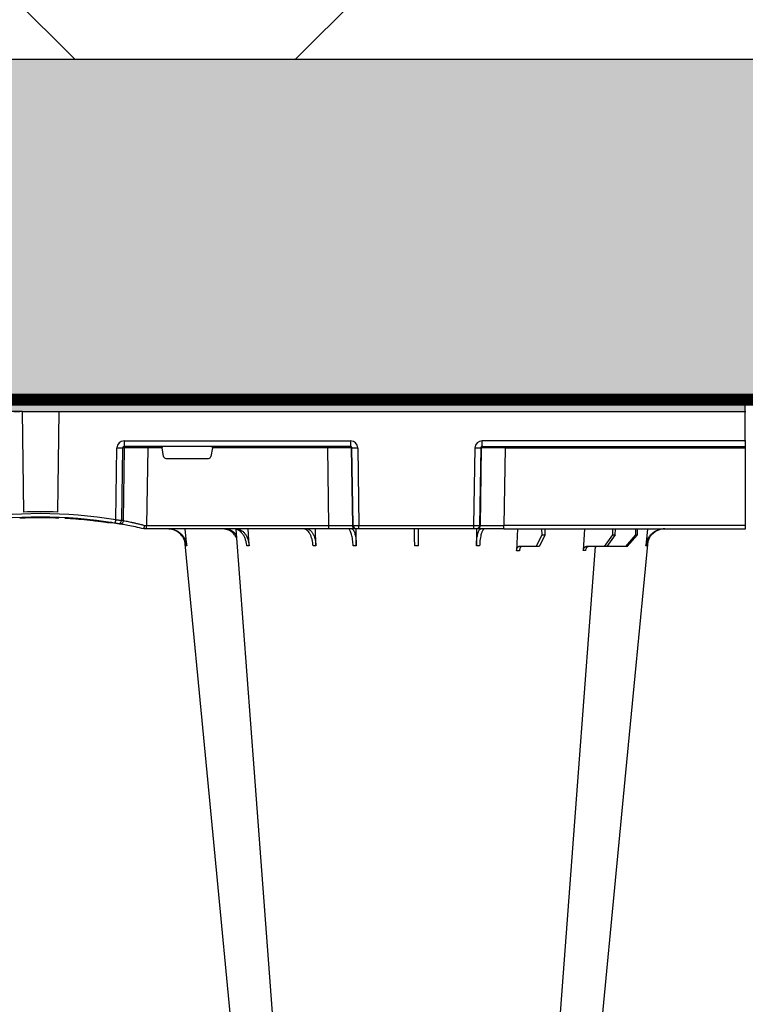
# Model space of a CAD drawing. Units: millimetres. Extents: x 788 to 17282, y 9253 to 19016.
# Drawn here: x 15891 to 16200, y 10278 to 10697 of the extents above; entities that cross this region are included whole.
import ezdxf

# ---------------------------------------------------------------- set-up
doc = ezdxf.new("R2010")
doc.units = ezdxf.units.MM
doc.linetypes.add('HIDDEN', pattern=[0.375, 0.25, -0.125])
for name, color, linetype in [('ACO STORM-BRIXX', 7, 'Continuous'), ('Hatching', 7, 'Continuous'), ('MEBRANE LAYER', 5, 'HIDDEN')]:
    doc.layers.add(name, color=color, linetype=linetype)

# ---------------------------------------------------------------- blocks, each defined once
blk = doc.blocks.new('A$C56DC39FA')
at = {"layer": 'ACO STORM-BRIXX', "color": 0}
for p, q in [((668.4, 50), (668.95, 59.3)), ((697.01, 50), (697.31, 59.33)), ((641.62, 50), (642.28, 57.22)), ((645.85, 52.5), (650.21, 57.5)), ((650.91, 57.5), (646.61, 52.5)), ((650.21, 57.5), (650.91, 57.5)), ((650.91, 57.5), (658.91, 57.5)), ((655.33, 52.5), (658.91, 57.5)), ((659.9, 57.5), (656.41, 52.5)), ((658.91, 57.5), (659.9, 57.5)), ((659.9, 57.5), (667.56, 57.5)), ((685.2, 52.5), (687.76, 57.5)), ((688.97, 57.5), (686.52, 52.5)), ((687.76, 57.5), (688.97, 57.5)), ((688.97, 57.5), (696.33, 57.5)), ((714.35, 49.95), (714.45, 57.22)), ((765.55, 57.22), (765.65, 49.95)), ((782.76, 57.31), (782.99, 50)), ((811.17, 57.22), (811.6, 50)), ((837.72, 57.22), (838.38, 50)), ((645.85, 52.5), (645.83, 50)), ((646.61, 52.5), (645.85, 52.5)), ((646.61, 52.5), (646.63, 50)), ((655.33, 52.5), (655.31, 50)), ((656.41, 52.5), (655.33, 52.5)), ((656.41, 52.5), (656.43, 50)), ((685.2, 52.5), (685.17, 50)), ((686.52, 52.5), (685.2, 52.5)), ((686.52, 52.5), (686.55, 50)), ((600, 48.53), (600, 50.1)), ((702.8, 50), (600, 50)), ((600, 15.49), (600, 48.53)), ((600, 48.53), (702.8, 48.53)), ((702.27, 15.49), (702.8, 48.53)), ((702.8, 50), (714.26, 50)), ((702.8, 50), (702.8, 48.53)), ((712.76, 48.53), (712.23, 15.49)), ((712.55, 15.49), (713.08, 48.53)), ((713.08, 48.53), (712.76, 48.53)), ((714.26, 50), (714.57, 50)), ((714.57, 50), (715.57, 50)), ((715.57, 48.53), (715.04, 15.49)), ((715.57, 50), (764.43, 50)), ((715.57, 50), (715.57, 48.53)), ((764.43, 48.53), (715.57, 48.53)), ((764.43, 50), (765.43, 50)), ((764.43, 50), (764.43, 48.53)), ((764.96, 15.49), (764.43, 48.53)), ((765.43, 50), (765.74, 50)), ((765.74, 50), (777.2, 50)), ((766.92, 48.53), (767.45, 15.49)), ((767.24, 48.53), (766.92, 48.53)), ((767.77, 15.49), (767.24, 48.53)), ((777.2, 50), (854.82, 50)), ((777.2, 50), (777.2, 48.53)), ((777.2, 48.53), (777.73, 15.49)), ((854.82, 48.53), (777.2, 48.53)), ((854.34, 15.49), (854.82, 48.53)), ((854.82, 50), (856, 50)), ((854.82, 50), (854.82, 48.53)), ((856, 50), (856, 50)), ((864.64, 46.45), (864.18, 15.49)), ((865.01, 15.49), (865.46, 46.31)), ((867.92, 46.15), (867.47, 15.49)), ((870.41, 47.31), (870.31, 47.27)), ((880.16, 46.01), (880.16, 46.31)), ((892.17, 0), (892.73, 42.88)), ((907.83, 0), (907.27, 42.88)), ((826.78, 15.49), (827.43, 19.17)), ((846.59, 20), (828.41, 20)), ((847.57, 19.17), (848.22, 15.49)), ((600, 15.1), (600, 15.49)), ((702.27, 15.49), (600, 15.49)), ((600, 12.55), (600, 15.1)), ((712.03, 15), (600, 15)), ((600, 12.75), (600, 12.55)), ((702.27, 15.49), (702.27, 15)), ((712.03, 15), (712.03, 12.54)), ((712.23, 15.49), (712.55, 15.49)), ((767.45, 15.49), (767.77, 15.49)), ((767.97, 15), (864.43, 15)), ((767.97, 12.54), (767.97, 15)), ((777.73, 15.49), (777.73, 15)), ((777.73, 15.49), (826.78, 15.49)), ((848.22, 15.49), (854.34, 15.49)), ((854.34, 15.49), (854.34, 15)), ((864.18, 15.49), (865.01, 15.49)), ((864.43, 12.54), (864.43, 15)), ((600, 12.55), (600, 0)), ((600, 12.54), (712.03, 12.54)), ((864.43, 12.54), (767.97, 12.54)), ((600, 0), (600, 0)), ((600, 0), (599.8, 0)), ((892.17, 0), (600, 0)), ((907.83, 0), (892.17, 0)), ((907.83, 0), (1170, 0))]:
    blk.add_line(p, q, dxfattribs=at)
at = {"layer": 'ACO STORM-BRIXX', "color": 0, "flags": 128}
for points in [[(665.12, 303.65), (650.78, 153.75), (641.35, 55.22)], [(682.23, 303.61), (670.94, 153.75), (663.69, 57.5)], [(816.85, 50.19), (809.06, 153.75), (797.77, 303.62)], [(838.67, 55.03), (829.22, 153.75), (814.88, 303.65)]]:
    blk.add_lwpolyline(points, dxfattribs=at)
at = {"layer": 'ACO STORM-BRIXX', "color": 0}
for centre, radius, start, end in [((714.26, 48.5), 1.5, 90.1072, 179.1112), ((714.57, 48.5), 1.5, 90.1071, 179.1113), ((765.43, 48.5), 1.5, 0.8882, 89.8928), ((765.74, 48.5), 1.5, 0.8882, 89.8934), ((866.13, 46.43), 1.49, 80.6697, 179.1911), ((898.52, 241.13), 197.6, 260.1257, 260.3675), ((866.95, 46.29), 1.49, 80.9083, 179.1981), ((900, 241.1), 196.1, 260.1257, 260.3675), ((997.17, 25.24), 130.93, 170.1682, 170.8133), ((900, 241.13), 197.6, 260.6563, 279.3437), ((900, 241.1), 196.1, 260.6563, 279.3437), ((900, 241.1), 195.8, 263.3975, 264.1852), ((900, 241.1), 195.8, 264.1852, 266.9616), ((900, 241.1), 195.8, 267.7178, 268.5013), ((900, 241.1), 198.35, 267.9007, 272.0993), ((900, 241.1), 195.8, 270.6004, 270.887), ((711.74, 15.5), 0.499, 270.1071, 359.1117), ((713.79, -27.84), 43.35, 88.3543, 91.6457), ((766.21, -27.84), 43.35, 88.3543, 91.6457), ((768.27, 15.5), 0.499, 180.8901, 269.892), ((863.69, 15.5), 0.496, 270.4304, 359.4461), ((866.24, -35.69), 51.2, 88.6225, 91.3775), ((599.9, 10.24), 2.31, 87.5157, 92.4843)]:
    blk.add_arc(centre, radius, start, end, dxfattribs=at)
for centre, major_axis, ratio, start_param, end_param in [((702.8, 48.5), (10, 0.02), 0.002617, 0.087218, 1.570469), ((715.57, 48.5), (2.5, -0.02), 0.01047, 1.571008, 3.054259), ((764.43, 48.5), (2.5, 0.02), 0.01047, 0.087333, 1.570584), ((777.2, 48.5), (10, -0.02), 0.002617, 1.571124, 3.054374), ((854.82, 48.5), (10, 0.02), 0.002617, 1.482666, 1.570497), ((828.42, 19), (0.986, -0.189), 0.995902, 1.761339, 3.157602), ((846.58, 19), (0.986, 0.189), 0.995902, 6.267176, 7.663439), ((702.27, 15.5), (10, -0.01), 0.000872, 4.712655, 6.195906), ((712.03, 15.54), (2.96, -0.57), 0.995902, 4.902931, 6.456274), ((712.03, 15.5), (0.518, -0.055), 0.958814, 4.822165, 6.375508), ((767.97, 15.54), (2.96, 0.57), 0.995902, 2.968504, 4.521847), ((767.97, 15.5), (0.518, 0.055), 0.958814, 3.04927, 4.602613), ((777.73, 15.5), (10, 0.01), 0.000872, 3.228872, 4.712123), ((826.83, 15.5), (0.089, 0.5), 0.084812, 1.603372, 3.156715), ((848.17, 15.5), (-0.089, 0.5), 0.084812, 3.12647, 4.679813), ((854.33, 15.5), (10, -0.01), 0.000872, 4.712632, 6.10864), ((864.42, 15.54), (3.03, -0.3), 0.984511, 4.811616, 6.364959), ((864.42, 15.5), (0.584, -0.029), 0.854987, 4.77122, 6.324563)]:
    blk.add_ellipse(centre, major_axis=major_axis, ratio=ratio, start_param=start_param, end_param=end_param, dxfattribs=at)
for points, knots in [([(666.57, 57.5), (666.75, 57.5), (666.92, 57.55), (667.16, 57.68), (667.24, 57.73), (667.39, 57.86), (667.46, 57.94), (667.59, 58.1), (667.65, 58.19), (667.76, 58.38), (667.81, 58.49), (667.93, 58.82), (667.98, 59.06), (668, 59.3)], [0, 0, 0, 0, 0.25, 0.25, 0.375, 0.375, 0.5, 0.5, 0.625, 0.625, 0.75, 0.75, 1, 1, 1, 1]), ([(668.95, 59.3), (668.94, 59.06), (668.89, 58.82), (668.78, 58.49), (668.73, 58.39), (668.63, 58.19), (668.57, 58.1), (668.44, 57.94), (668.38, 57.86), (668.23, 57.73), (668.15, 57.68), (667.91, 57.55), (667.74, 57.5), (667.56, 57.5)], [0, 0, 0, 0, 0.25, 0.25, 0.375, 0.375, 0.5, 0.5, 0.625, 0.625, 0.75, 0.75, 1, 1, 1, 1]), ([(695.12, 57.5), (695.24, 57.5), (695.37, 57.55), (695.54, 57.68), (695.6, 57.74), (695.7, 57.87), (695.75, 57.94), (695.85, 58.11), (695.89, 58.2), (695.97, 58.4), (696, 58.5), (696.09, 58.84), (696.12, 59.08), (696.14, 59.33)], [0, 0, 0, 0, 0.25, 0.25, 0.375, 0.375, 0.5, 0.5, 0.625, 0.625, 0.75, 0.75, 1, 1, 1, 1]), ([(697.31, 59.33), (697.3, 59.08), (697.27, 58.84), (697.19, 58.5), (697.16, 58.4), (697.09, 58.2), (697.05, 58.11), (696.96, 57.94), (696.91, 57.87), (696.8, 57.74), (696.75, 57.68), (696.58, 57.55), (696.45, 57.5), (696.33, 57.5)], [0, 0, 0, 0, 0.25, 0.25, 0.375, 0.375, 0.5, 0.5, 0.625, 0.625, 0.75, 0.75, 1, 1, 1, 1]), ([(634.2, 50), (634.68, 50), (635.15, 50.05), (635.84, 50.18), (636.07, 50.24), (636.53, 50.37), (636.76, 50.45), (637.43, 50.71), (637.85, 50.93), (638.46, 51.31), (638.65, 51.45), (639.03, 51.75), (639.22, 51.91), (639.75, 52.4), (640.07, 52.76), (640.65, 53.54), (640.9, 53.96), (641.33, 54.84), (641.51, 55.29), (641.77, 56.24), (641.87, 56.72), (641.92, 57.22)], [0, 0, 0, 0, 0.125, 0.125, 0.1875, 0.1875, 0.25, 0.25, 0.375, 0.375, 0.4375, 0.4375, 0.5, 0.5, 0.625, 0.625, 0.75, 0.75, 0.875, 0.875, 1, 1, 1, 1]), ([(642.28, 57.22), (642.23, 56.72), (642.15, 56.24), (641.95, 55.54), (641.88, 55.31), (641.71, 54.85), (641.61, 54.62), (641.29, 53.96), (641.04, 53.55), (640.61, 52.97), (640.46, 52.78), (640.14, 52.41), (639.97, 52.24), (639.45, 51.74), (639.07, 51.45), (638.27, 50.94), (637.84, 50.71), (636.95, 50.36), (636.5, 50.23), (635.57, 50.05), (635.09, 50), (634.61, 50)], [0, 0, 0, 0, 0.125, 0.125, 0.1875, 0.1875, 0.25, 0.25, 0.375, 0.375, 0.4375, 0.4375, 0.5, 0.5, 0.625, 0.625, 0.75, 0.75, 0.875, 0.875, 1, 1, 1, 1]), ([(662.96, 57.5), (663.16, 57.51), (663.43, 57.53), (663.66, 57.68), (663.71, 57.72)], [0, 0, 0, 0, 0.7457741, 1, 1, 1, 1]), ([(710.94, 50), (711.06, 50), (711.19, 50.05), (711.38, 50.18), (711.44, 50.24), (711.56, 50.37), (711.63, 50.45), (711.81, 50.71), (711.92, 50.93), (712.09, 51.31), (712.15, 51.45), (712.25, 51.75), (712.3, 51.91), (712.45, 52.4), (712.54, 52.76), (712.7, 53.54), (712.78, 53.96), (712.9, 54.84), (712.96, 55.29), (713.04, 56.24), (713.07, 56.72), (713.09, 57.22)], [0, 0, 0, 0, 0.125, 0.125, 0.1875, 0.1875, 0.25, 0.25, 0.375, 0.375, 0.4375, 0.4375, 0.5, 0.5, 0.625, 0.625, 0.75, 0.75, 0.875, 0.875, 1, 1, 1, 1]), ([(714.45, 57.22), (714.41, 56.33), (714.34, 54.56), (713.96, 52.31), (713.41, 50.71), (712.88, 50.06), (712.56, 50.01), (712.48, 50)], [0, 0, 0, 0, 0.228697, 0.457393, 0.68616, 0.915119, 1, 1, 1, 1]), ([(713.09, 57.22), (713.31, 57.22), (713.76, 57.22), (714.22, 57.22), (714.45, 57.22)], [0, 0, 0, 0, 0.499999, 1, 1, 1, 1]), ([(739.2, 50), (739.2, 50), (739.2, 50.04), (739.2, 50.18), (739.21, 50.23), (739.21, 50.36), (739.21, 50.44), (739.21, 50.71), (739.21, 50.93), (739.22, 51.31), (739.22, 51.45), (739.23, 51.75), (739.23, 51.91), (739.23, 52.42), (739.24, 52.78), (739.25, 53.57), (739.25, 54), (739.27, 54.89), (739.27, 55.35), (739.28, 56.31), (739.29, 56.81), (739.3, 57.31)], [0, 0, 0, 0, 0.125, 0.125, 0.1875, 0.1875, 0.25, 0.25, 0.375, 0.375, 0.4375, 0.4375, 0.5, 0.5, 0.625, 0.625, 0.75, 0.75, 0.875, 0.875, 1, 1, 1, 1]), ([(740.7, 57.31), (740.71, 56.81), (740.72, 56.32), (740.72, 55.61), (740.73, 55.37), (740.73, 54.91), (740.74, 54.68), (740.75, 54), (740.75, 53.58), (740.76, 52.99), (740.76, 52.8), (740.77, 52.43), (740.77, 52.25), (740.77, 51.75), (740.78, 51.45), (740.79, 50.93), (740.79, 50.71), (740.79, 50.36), (740.79, 50.22), (740.8, 50.09), (740.8, 50.06), (740.8, 50.01), (740.8, 50), (740.8, 50)], [0, 0, 0, 0, 0.125, 0.125, 0.1875, 0.1875, 0.25, 0.25, 0.375, 0.375, 0.4375, 0.4375, 0.5, 0.5, 0.625, 0.625, 0.75, 0.75, 0.875, 0.875, 0.9375, 0.9375, 1, 1, 1, 1]), ([(767.52, 50), (767.29, 50.09), (766.83, 50.27), (766.22, 51.65), (765.78, 53.68), (765.59, 55.68), (765.56, 56.89), (765.55, 57.22)], [0, 0, 0, 0, 0.229116, 0.458237, 0.687273, 0.91612, 1, 1, 1, 1]), ([(765.55, 57.22), (765.78, 57.22), (766.24, 57.22), (766.69, 57.22), (766.91, 57.22)], [0, 0, 0, 0, 0.500001, 1, 1, 1, 1]), ([(766.91, 57.22), (766.97, 56.33), (767.08, 54.56), (767.53, 52.31), (768.11, 50.71), (768.66, 50.06), (768.98, 50.01), (769.06, 50)], [0, 0, 0, 0, 0.228698, 0.457395, 0.686161, 0.915121, 1, 1, 1, 1]), ([(786.7, 50), (786.45, 50), (786.21, 50.04), (785.84, 50.18), (785.72, 50.23), (785.48, 50.36), (785.36, 50.44), (785.02, 50.71), (784.8, 50.93), (784.48, 51.31), (784.38, 51.45), (784.19, 51.75), (784.09, 51.91), (783.82, 52.42), (783.65, 52.78), (783.36, 53.57), (783.23, 54), (783.02, 54.89), (782.94, 55.35), (782.81, 56.31), (782.77, 56.81), (782.76, 57.31)], [0, 0, 0, 0, 0.125, 0.125, 0.1875, 0.1875, 0.25, 0.25, 0.375, 0.375, 0.4375, 0.4375, 0.5, 0.5, 0.625, 0.625, 0.75, 0.75, 0.875, 0.875, 1, 1, 1, 1]), ([(783.97, 57.31), (784, 56.81), (784.05, 56.32), (784.16, 55.61), (784.2, 55.37), (784.3, 54.91), (784.35, 54.68), (784.52, 54), (784.66, 53.58), (784.89, 52.99), (784.97, 52.8), (785.15, 52.43), (785.24, 52.25), (785.52, 51.75), (785.72, 51.45), (786.15, 50.93), (786.38, 50.71), (786.85, 50.36), (787.09, 50.22), (787.46, 50.09), (787.58, 50.06), (787.84, 50.01), (787.96, 50), (788.09, 50)], [0, 0, 0, 0, 0.125, 0.125, 0.1875, 0.1875, 0.25, 0.25, 0.375, 0.375, 0.4375, 0.4375, 0.5, 0.5, 0.625, 0.625, 0.75, 0.75, 0.875, 0.875, 0.9375, 0.9375, 1, 1, 1, 1]), ([(816.74, 50), (816.39, 50), (816.04, 50.05), (815.53, 50.18), (815.37, 50.24), (815.03, 50.37), (814.87, 50.45), (814.38, 50.71), (814.07, 50.93), (813.64, 51.31), (813.49, 51.45), (813.22, 51.75), (813.08, 51.91), (812.7, 52.4), (812.47, 52.76), (812.06, 53.54), (811.88, 53.96), (811.57, 54.84), (811.45, 55.29), (811.26, 56.24), (811.2, 56.72), (811.17, 57.22)], [0, 0, 0, 0, 0.125, 0.125, 0.1875, 0.1875, 0.25, 0.25, 0.375, 0.375, 0.4375, 0.4375, 0.5, 0.5, 0.625, 0.625, 0.75, 0.75, 0.875, 0.875, 1, 1, 1, 1]), ([(812.17, 57.22), (812.21, 56.72), (812.28, 56.24), (812.43, 55.54), (812.48, 55.31), (812.62, 54.85), (812.69, 54.62), (812.93, 53.96), (813.12, 53.55), (813.44, 52.97), (813.55, 52.78), (813.79, 52.41), (813.91, 52.24), (814.3, 51.74), (814.58, 51.45), (815.18, 50.94), (815.5, 50.71), (816.15, 50.36), (816.48, 50.23), (817.16, 50.05), (817.51, 50), (817.87, 50)], [0, 0, 0, 0, 0.125, 0.125, 0.1875, 0.1875, 0.25, 0.25, 0.375, 0.375, 0.4375, 0.4375, 0.5, 0.5, 0.625, 0.625, 0.75, 0.75, 0.875, 0.875, 1, 1, 1, 1]), ([(845.39, 50), (844.91, 50), (844.44, 50.05), (843.74, 50.18), (843.51, 50.24), (843.06, 50.37), (842.83, 50.45), (842.16, 50.71), (841.74, 50.93), (841.14, 51.31), (840.94, 51.45), (840.56, 51.75), (840.38, 51.91), (839.85, 52.4), (839.54, 52.76), (838.97, 53.54), (838.71, 53.96), (838.29, 54.84), (838.12, 55.29), (837.86, 56.24), (837.77, 56.72), (837.72, 57.22)], [0, 0, 0, 0, 0.125, 0.125, 0.1875, 0.1875, 0.25, 0.25, 0.375, 0.375, 0.4375, 0.4375, 0.5, 0.5, 0.625, 0.625, 0.75, 0.75, 0.875, 0.875, 1, 1, 1, 1]), ([(838.08, 57.22), (838.26, 56.33), (838.6, 54.56), (840.16, 52.33), (842.21, 50.71), (843.82, 50.32), (844.59, 50.14)], [0, 0, 0, 0, 0.256499, 0.512996, 0.769572, 1, 1, 1, 1]), ([(816.58, 53.84), (816.83, 53.37), (817.48, 52.13), (819.21, 50.77), (821.04, 50.07), (822.15, 50.02), (822.49, 50)], [0, 0, 0, 0, 0.198929, 0.527499, 0.856894, 1, 1, 1, 1]), ([(821.69, 50), (820.89, 50.1), (819.29, 50.29), (817.52, 51.34), (816.85, 52.32), (816.67, 52.57)], [0, 0, 0, 0, 0.4273528, 0.8503853, 1, 1, 1, 1]), ([(856, 50), (855.98, 49.98), (855.95, 49.95), (855.88, 49.69), (855.81, 49.32), (855.74, 48.91), (855.71, 48.64), (855.7, 48.53), (855.7, 48.53)], [0, 0, 0, 0, 0.21544, 0.430871, 0.646789, 0.864141, 0.993358, 1, 1, 1, 1]), ([(864.64, 46.45), (864.44, 46.49), (864.08, 46.57), (863.28, 46.74), (862.97, 46.8), (862.3, 46.95), (861.93, 47.03), (861.12, 47.21), (860.69, 47.31), (859.78, 47.52), (859.31, 47.63), (858.56, 47.81), (858.31, 47.87), (857.8, 47.99), (857.54, 48.06), (856.76, 48.25), (856.24, 48.39), (855.7, 48.53)], [0, 0, 0, 0, 0.25, 0.25, 0.375, 0.375, 0.5, 0.5, 0.625, 0.625, 0.75, 0.75, 0.8125, 0.8125, 0.875, 0.875, 1, 1, 1, 1]), ([(856, 50), (857.2, 49.73), (859.65, 49.18), (862.85, 48.54), (865.34, 48.08), (866.03, 47.96), (866.37, 47.9)], [0, 0, 0, 0, 0.243471, 0.496334, 0.747861, 1, 1, 1, 1]), ([(867.92, 46.15), (867.63, 46.17), (867.34, 46.19), (866.93, 46.22), (866.79, 46.23), (866.54, 46.25), (866.43, 46.25), (866.09, 46.28), (865.9, 46.29), (865.61, 46.31), (865.51, 46.31), (865.46, 46.31)], [0, 0, 0, 0, 0.25, 0.25, 0.375, 0.375, 0.5, 0.5, 0.75, 0.75, 1, 1, 1, 1]), ([(865.75, 48.02), (866.25, 47.93), (867.36, 47.73), (868.67, 47.52), (869.69, 47.36), (870.3, 47.26), (870.36, 47.25), (870.39, 47.25)], [0, 0, 0, 0, 0.1786317, 0.3909101, 0.6002919, 0.8096702, 1, 1, 1, 1]), ([(867.19, 47.76), (867.22, 47.76), (867.28, 47.75), (867.49, 47.71), (867.78, 47.67), (868.02, 47.63), (868.15, 47.6), (868.16, 47.6)], [0, 0, 0, 0, 0.240247, 0.479899, 0.720898, 0.964041, 1, 1, 1, 1]), ([(875.12, 46.59), (875.15, 46.58), (875.28, 46.56), (874.2, 46.7), (872.07, 46.99), (869.95, 47.32), (868.89, 47.48)], [0, 0, 0, 0, 0.120007, 0.416007, 0.711125, 1, 1, 1, 1]), ([(870.81, 47.49), (871.39, 47.4), (872.51, 47.24), (874.79, 46.92), (876.58, 46.71), (877.49, 46.6)], [0, 0, 0, 0, 0.351998, 0.673187, 1, 1, 1, 1]), ([(894.88, 45.37), (895.11, 45.36), (895.96, 45.34), (897.56, 45.31), (899.62, 45.3), (901.7, 45.3), (903.73, 45.33), (906.21, 45.39), (907.72, 45.45), (908.7, 45.49)], [0, 0, 0, 0, 0.052049, 0.1909175, 0.3295854, 0.4682539, 0.6067417, 0.7452297, 1, 1, 1, 1])]:
    blk.add_open_spline(points, degree=3, knots=knots, dxfattribs=at)
for points in [[(668, 59.3), (668.3, 59.3), (668.62, 59.3), (668.95, 59.3)], [(696.14, 59.33), (696.54, 59.33), (696.93, 59.33), (697.31, 59.33)], [(641.92, 57.22), (642.02, 57.22), (642.14, 57.22), (642.28, 57.22)], [(739.3, 57.31), (739.77, 57.31), (740.23, 57.31), (740.7, 57.31)], [(782.76, 57.31), (783.15, 57.31), (783.55, 57.31), (783.97, 57.31)], [(811.17, 57.22), (811.52, 57.22), (811.85, 57.22), (812.17, 57.22)], [(837.72, 57.22), (837.86, 57.22), (837.98, 57.22), (838.08, 57.22)]]:
    blk.add_open_spline(points, degree=3, dxfattribs=at)

msp = doc.modelspace()

# ---------------------------------------------------------------- hatches: boundary and pattern name
at = {"layer": 'Hatching', "linetype": 'Continuous'}
h = msp.add_hatch(dxfattribs=at)
h.set_pattern_fill('ANSI37', color=8, scale=75)
h.set_pattern_definition([(45, (1649, 2045.72), (-168.3798, 168.3798), []), (135, (1649, 2045.72), (-168.3798, -168.3798), [])])
h.paths.add_polyline_path([(16949.85, 11201.16), (16372.17, 11201.16), (16372.17, 10879.26), (16949.85, 10873.06)])
h.paths.add_polyline_path([(16949.85, 10680.16), (16949.85, 10876.16), (16356.67, 10876.16), (16356.67, 10680.16)])
h.paths.add_polyline_path([(4649.85, 10876.16), (5044.85, 10876.16), (5044.85, 10723.48), (5029.85, 10723.48), (5029.85, 10680.16), (4649.85, 10680.16)])
h.paths.add_polyline_path([(4649.85, 11201.16), (4741.94, 11201.16), (4674.19, 11156.16), (4659.85, 11156.16), (4659.85, 11026.16), (4649.85, 11026.16)])
h.paths.add_polyline_path([(15874.85, 10876.16), (15518.41, 10876.16), (15518.41, 10680.16), (16370.55, 10680.16), (16370.55, 11201.16), (16141.94, 11201.16), (15707.76, 11201.16), (15775.5, 11156.16), (15789.85, 11156.16), (15789.85, 11026.16), (15874.85, 11026.16)])
h.paths.add_polyline_path([(7281.29, 10680.16), (7281.29, 11201.16), (7091.94, 11201.16), (5457.75, 11201.16), (5525.5, 11156.16), (5539.85, 11156.16), (5539.85, 11026.46), (5624.85, 11026.46), (5624.85, 10876.16), (5154.85, 10876.16), (5154.85, 10723.48), (5169.85, 10723.48), (5169.85, 10680.16)])
h.paths.add_polyline_path([(7281.29, 11201.16), (7281.29, 10680.16), (15081.29, 10680.16), (15081.29, 10876.16), (14724.85, 10876.16), (14724.85, 11026.16), (14809.85, 11026.16), (14809.85, 11156.16), (14824.19, 11156.16), (14891.94, 11201.16), (7907.76, 11201.16)])
h = msp.add_hatch(dxfattribs=at)
h.set_pattern_fill('GRAVEL', color=8, scale=10)
h.set_pattern_definition([(228.01279, (1831.887, 2603.717), (-2032, -2286), [34.172, -3383.0484]), (184.96974, (1809.027, 2578.317), (3047.999999, 254.0000145), [58.6405, -5805.405]), (132.51045, (1750.607, 2573.237), (2540.000001, -2793.999999), [41.3482, -4093.4723]), (267.27369, (1651.547, 2509.737), (254.0000005, 5080), [53.4005, -5286.6437]), (292.833654, (1649.007, 2456.397), (-1270, 3048), [52.3634, -5183.9808]), (357.27369, (1669.327, 2408.137), (-5080, 254.0000005), [53.4005, -5286.6437]), (37.69424, (1722.667, 2405.597), (-3302, -2540), [70.6194, -6991.3115]), (72.25533, (1778.547, 2448.777), (1778.0000005, 5588), [66.672, -6600.5257]), (121.429566, (1798.867, 2512.277), (-2032, 3302), [53.5813, -5304.5546]), (175.23636, (1770.927, 2557.997), (2794, -254), [61.1713, -2997.3937]), (222.39744, (1709.967, 2563.077), (-3048, -2794), [79.1078, -7831.6773]), (138.81407, (1903.007, 2507.197), (-1778, 1524), [27.0005, -2673.0566]), (171.469234, (1882.687, 2524.977), (3302, -507.999999), [51.3682, -5085.464]), (225, (1831.89, 2532.6), (-4e-14, -254), [35.921, -323.2893]), (203.1986, (1814.107, 2563.077), (1270, 508), [19.344, -1915.0622]), (291.8014, (1796.327, 2555.457), (-254, 762), [27.3566, -1340.4753]), (30.96376, (1806.487, 2530.057), (762, 508), [44.432, -1436.6298]), (161.56505, (1844.59, 2552.92), (508, -254), [32.1287, -771.0898]), (16.38954, (1649.007, 2555.457), (2540, 762), [45.0088, -4455.8827]), (70.34618, (1692.187, 2568.157), (-1016, -2794), [37.76, -3738.2216]), (293.1986, (1844.587, 2603.717), (-508, 1270), [38.688, -1895.7184]), (343.61046, (1859.827, 2568.157), (-2540, 762), [45.0088, -4455.8827]), (339.44395, (1649.007, 2397.977), (-1270, 508), [43.4035, -2126.7734]), (294.77514, (1689.647, 2382.737), (-1270.000002, 2794), [36.3672, -3600.3593]), (66.8014, (1847.127, 2349.717), (508, 1270), [38.688, -1895.7184]), (17.35402, (1862.367, 2385.277), (-3302, -1016), [42.5783, -4215.2376]), (69.44395, (1722.667, 2349.717), (-508, -1270), [21.7018, -2148.4752]), (101.30993, (1831.887, 2349.717), (-254, 1016), [12.9515, -1282.1995]), (165.96376, (1829.347, 2362.417), (762, -254), [52.3634, -994.9055]), (186.00901, (1778.547, 2375.117), (2540, 254), [48.5267, -4804.1365]), (303.69007, (1806.49, 2507.2), (-254, 508), [36.6324, -879.1776]), (353.157227, (1826.807, 2476.717), (4318, -508), [63.9557, -6331.601]), (60.9454, (1890.307, 2469.097), (-1016, -1778), [26.1508, -2588.9392]), (90, (1903, 2491.96), (-254, 254), [15.24, -238.76]), (120.25644, (1773.467, 2382.737), (1016, -1778), [35.2867, -3493.394]), (48.01279, (1755.687, 2413.217), (2032, 2286), [68.3443, -3348.8762]), (0, (1801.4, 2464.02), (254, 254), [66.04, -187.96]), (325.30485, (1867.447, 2464.017), (2540.000001, -1777.999999), [40.161, -3975.9317]), (254.0546, (1900.467, 2441.157), (-254, -1016), [36.983, -1812.165]), (207.645975, (1890.307, 2405.597), (-4826, -2539.9999997), [60.2145, -5961.2464]), (175.42608, (1836.967, 2377.657), (-3302, 254), [63.703, -6306.5846])])
h.paths.add_polyline_path([(16370.53, 10680.16), (16370.53, 10535.16), (16799.85, 10535.16), (16799.85, 10275.16), (16799.38, 10225.24), (16949.85, 10225.16), (16949.85, 10680.16)])
h.paths.add_polyline_path([(4649.85, 10225.16), (4649.85, 9770.16), (16949.85, 9770.16), (16949.85, 10225.23), (16800.62, 10225.17), (16800.83, 9920.16), (4784.85, 9920.16), (4784.85, 10225.16)])
h.paths.add_polyline_path([(4649.85, 10480.16), (4649.85, 10680.16), (5029.85, 10680.16), (5029.85, 10545.16), (4979.85, 10545.16), (4979.85, 10530.16), (4784.85, 10530.16), (4784.85, 10480.16)])
h.paths.add_polyline_path([(4649.85, 10340.16), (4649.85, 10225.16), (4784.85, 10225.16), (4784.85, 10275.16), (4799.85, 10275.16), (4799.85, 10290.16), (4784.85, 10290.16), (4784.85, 10340.16)])
h.paths.add_polyline_path([(15518.41, 10680.16), (15518.41, 10550.24), (15626.2, 10550.24), (15626.05, 10530.16), (16199.85, 10530.16), (16199.85, 10535.16), (16370.53, 10535.16), (16370.53, 10680.16)])
h.paths.add_polyline_path([(7281.57, 10680.16), (7278.21, 10530.16), (14973.64, 10530.16), (14973.49, 10550.24), (15081.29, 10550.24), (15081.29, 10680.16)])
h.paths.add_polyline_path([(7281.29, 10680.16), (5169.85, 10680.16), (5169.85, 10545.16), (5219.85, 10545.16), (5219.85, 10530.16), (7277.1, 10530.16)])

# ---------------------------------------------------------------- linework, layer by layer
at = {"layer": 'Hatching'}
msp.add_lwpolyline([(15504.34, 10680.16), (16618.1, 10680.16)], dxfattribs=at)
at = {"layer": 'Hatching', "color": 1, "const_width": 5}
msp.add_lwpolyline([(17279.65, 10535.16), (4107.71, 10535.16)], dxfattribs=at)
at = {"layer": 'MEBRANE LAYER', "ltscale": 10}
msp.add_lwpolyline([(15475.59, 10550.24), (15626.2, 10550.24), (15626.05, 10530.16), (16199.85, 10530.16), (16199.85, 10535.16), (16618.1, 10535.16)], dxfattribs=at)

# ---------------------------------------------------------------- block references
at = {"layer": 'ACO STORM-BRIXX', "rotation": 180}
msp.add_blockref('A$C56DC39FA', (16799.85, 10530.16), dxfattribs=at)

doc.saveas('drawing.dxf')
